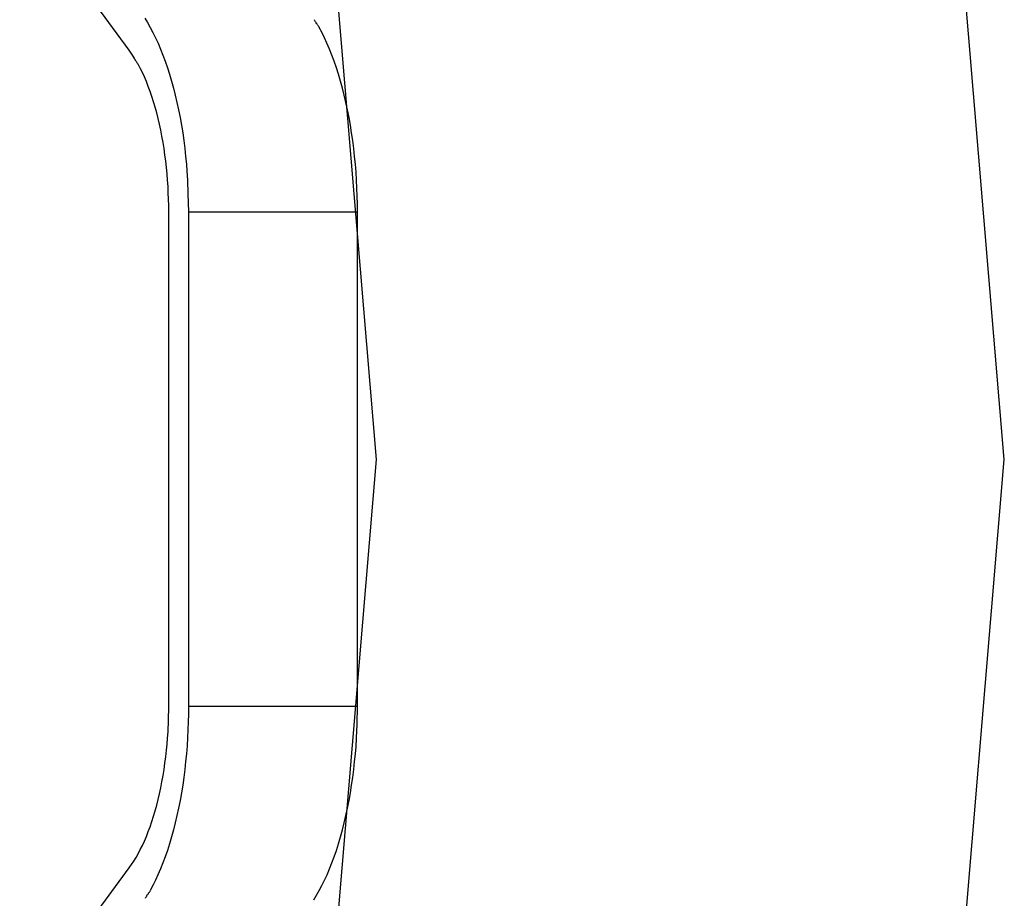
# Model space of a CAD drawing. Extents: x -3.5 to 3.5, y -5.9 to 5.9.
# Drawn here: x 2.4 to 3.5, y 1.9 to 2.9 of the extents above; entities that cross this region are included whole.
import ezdxf

# ---------------------------------------------------------------- set-up
doc = ezdxf.new("R2010")
doc.units = 0
doc.layers.get('0').update_dxf_attribs({"linetype": 'CONTINUOUS'})

msp = doc.modelspace()

# ---------------------------------------------------------------- linework, layer by layer
at = {"color": 0}
for points in [[(-3.281, 3.6965), (-3.4451, 3.0638), (-3.4999, 2.4108), (-3.4451, 1.7576), (-3.2811, 1.125), (-3.0076, 0.5334), (-2.625, 0.0036), (-2.1328, -0.444), (-1.5313, -0.7892), (-0.8204, -1.0111), (-0.0003, -1.0893), (-0.0003, -1.0893), (0.8198, -1.0112), (1.5307, -0.7895), (2.1322, -0.4444), (2.6245, 0.0031), (3.0073, 0.5328), (3.2808, 1.1244), (3.4449, 1.7569), (3.4998, 2.4101), (3.445, 3.0631), (3.2811, 3.6958)], [(-2.6498, 3.4491), (-2.7822, 2.9382), (-2.8266, 2.4108), (-2.7823, 1.8832), (-2.6499, 1.3724), (-2.429, 0.8946), (-2.12, 0.4667), (-1.7225, 0.1051), (-1.2368, -0.1735), (-0.6626, -0.3527), (-0.0003, -0.4159), (-0.0003, -0.4159), (0.662, -0.3528), (1.2362, -0.1738), (1.7219, 0.1046), (2.1196, 0.4662), (2.4287, 0.894), (2.6497, 1.3718), (2.7822, 1.8826), (2.8266, 2.4102), (2.7823, 2.9376), (2.65, 3.4485)], [(2.5616, 2.849), (2.4961, 2.9385)], [(2.5782, 2.8834), (2.5811, 2.8786), (2.584, 2.8734), (2.5869, 2.868), (2.5897, 2.8624), (2.5924, 2.8564), (2.595, 2.8503), (2.5976, 2.8438), (2.6, 2.8372), (2.6024, 2.8303), (2.6047, 2.8232), (2.6068, 2.8159), (2.6089, 2.8085), (2.6108, 2.8008), (2.6127, 2.793), (2.6144, 2.785), (2.616, 2.777), (2.6174, 2.7687), (2.6188, 2.7605), (2.62, 2.7522), (2.621, 2.7436), (2.622, 2.7349), (2.6228, 2.7267), (2.6234, 2.7192), (2.624, 2.7096), (2.6245, 2.6949), (2.625, 2.6758)], [(2.7654, 2.8734), (2.7654, 2.8734), (2.765, 2.8737), (2.7647, 2.8743), (2.7644, 2.8747), (2.7641, 2.8753), (2.7636, 2.8757), (2.7633, 2.8763), (2.763, 2.8769), (2.7627, 2.8775), (2.7621, 2.8778), (2.7618, 2.8784), (2.7615, 2.879), (2.7612, 2.8796), (2.7609, 2.88), (2.7606, 2.8806), (2.7603, 2.8811), (2.7601, 2.8817)], [(2.7654, 2.8734), (2.7654, 2.8734), (2.765, 2.8737), (2.7647, 2.8743), (2.7644, 2.8747), (2.7641, 2.8753), (2.7636, 2.8757), (2.7633, 2.8763), (2.763, 2.8769), (2.7627, 2.8775), (2.7621, 2.8778), (2.7618, 2.8784), (2.7615, 2.879), (2.7612, 2.8796), (2.7609, 2.88), (2.7606, 2.8806), (2.7603, 2.8811), (2.7601, 2.8817)], [(2.8063, 2.6758), (2.8062, 2.6842), (2.806, 2.6926), (2.8057, 2.7011), (2.8053, 2.7096), (2.8047, 2.7181), (2.804, 2.7267), (2.8032, 2.7352), (2.8023, 2.7436), (2.8012, 2.7521), (2.8, 2.7605), (2.7987, 2.7688), (2.7972, 2.777), (2.7956, 2.785), (2.7939, 2.793), (2.7921, 2.8008), (2.7901, 2.8085), (2.7881, 2.8159), (2.7859, 2.8232), (2.7836, 2.8303), (2.7813, 2.8372), (2.7788, 2.8438), (2.7763, 2.8503), (2.7735, 2.8566), (2.7709, 2.8624), (2.7685, 2.8675), (2.7653, 2.8734)], [(2.567, 2.8406), (2.5616, 2.849)], [(2.5712, 2.8339), (2.5712, 2.8339), (2.5709, 2.8342), (2.5706, 2.8345), (2.5703, 2.8348), (2.5701, 2.8354), (2.5698, 2.8357), (2.5695, 2.8363), (2.5692, 2.8366), (2.569, 2.8372), (2.5687, 2.8375), (2.5684, 2.838), (2.5681, 2.8383), (2.5678, 2.8389), (2.5675, 2.8392), (2.5672, 2.8397), (2.5669, 2.84), (2.5669, 2.8406)], [(2.5712, 2.8339), (2.5712, 2.8339), (2.5709, 2.8342), (2.5706, 2.8345), (2.5703, 2.8348), (2.5701, 2.8354), (2.5698, 2.8357), (2.5695, 2.8363), (2.5692, 2.8366), (2.569, 2.8372), (2.5687, 2.8375), (2.5684, 2.838), (2.5681, 2.8383), (2.5678, 2.8389), (2.5675, 2.8392), (2.5672, 2.8397), (2.5669, 2.84), (2.5669, 2.8406)], [(2.6038, 2.6758), (2.6038, 2.6825), (2.6037, 2.6893), (2.6034, 2.696), (2.6031, 2.7028), (2.6026, 2.7097), (2.6021, 2.7165), (2.6014, 2.7233), (2.6007, 2.7301), (2.5998, 2.7368), (2.5989, 2.7435), (2.5978, 2.7502), (2.5966, 2.7567), (2.5954, 2.7632), (2.594, 2.7696), (2.5925, 2.7758), (2.591, 2.7819), (2.5893, 2.7879), (2.5876, 2.7938), (2.5858, 2.7994), (2.5839, 2.8049), (2.5819, 2.8102), (2.5799, 2.8154), (2.5777, 2.8204), (2.5756, 2.8251), (2.5737, 2.8292), (2.5711, 2.8339)], [(2.6038, 2.1455), (2.6038, 2.6758)], [(2.625, 2.6758), (2.625, 2.1455)], [(2.625, 2.6758), (2.8063, 2.6758)], [(2.8063, 2.1455), (2.8063, 2.6758)], [(2.5616, 1.9723), (2.564, 1.9758), (2.5664, 1.9794), (2.5688, 1.9833), (2.5711, 1.9874), (2.5734, 1.9918), (2.5756, 1.9963), (2.5778, 2.001), (2.5799, 2.006), (2.5819, 2.0111), (2.5839, 2.0164), (2.5858, 2.0219), (2.5876, 2.0276), (2.5893, 2.0334), (2.591, 2.0394), (2.5925, 2.0455), (2.594, 2.0518), (2.5954, 2.0582), (2.5966, 2.0646), (2.5978, 2.0712), (2.5989, 2.0778), (2.5998, 2.0845), (2.6007, 2.0913), (2.6014, 2.0983), (2.6021, 2.1049), (2.6026, 2.1108), (2.6031, 2.1185), (2.6035, 2.1302), (2.6038, 2.1455)], [(2.625, 2.1455), (2.6249, 2.1372), (2.6248, 2.1287), (2.6244, 2.1203), (2.624, 2.1118), (2.6235, 2.1032), (2.6228, 2.0947), (2.622, 2.0862), (2.621, 2.0777), (2.62, 2.0693), (2.6188, 2.0609), (2.6174, 2.0526), (2.616, 2.0444), (2.6144, 2.0363), (2.6127, 2.0284), (2.6108, 2.0205), (2.6089, 2.0129), (2.6068, 2.0054), (2.6047, 1.9981), (2.6024, 1.991), (2.6, 1.9841), (2.5976, 1.9775), (2.595, 1.9711), (2.5923, 1.9648), (2.5897, 1.959), (2.5873, 1.9539), (2.584, 1.9479)], [(2.625, 2.1455), (2.8063, 2.1455)], [(2.7594, 1.9379), (2.7624, 1.9428), (2.7653, 1.9479), (2.7681, 1.9533), (2.7709, 1.959), (2.7736, 1.9649), (2.7763, 1.9711), (2.7788, 1.9775), (2.7813, 1.9841), (2.7836, 1.991), (2.7859, 1.9981), (2.7881, 2.0054), (2.7901, 2.0129), (2.7921, 2.0205), (2.7939, 2.0284), (2.7956, 2.0363), (2.7972, 2.0444), (2.7987, 2.0526), (2.8, 2.0609), (2.8012, 2.0692), (2.8023, 2.0777), (2.8032, 2.0864), (2.804, 2.0947), (2.8047, 2.1022), (2.8053, 2.1118), (2.8058, 2.1264), (2.8063, 2.1455)], [(2.4961, 1.8828), (2.5616, 1.9723)], [(2.5788, 1.9397), (2.5788, 1.9397), (2.579, 1.94), (2.5793, 1.9405), (2.5796, 1.9409), (2.5799, 1.9415), (2.5802, 1.942), (2.5805, 1.9426), (2.5808, 1.9432), (2.5814, 1.9438), (2.5817, 1.9441), (2.582, 1.9447), (2.5823, 1.9453), (2.5829, 1.9459), (2.5832, 1.9463), (2.5835, 1.9469), (2.5838, 1.9474), (2.5842, 1.948)], [(2.5788, 1.9397), (2.5788, 1.9397), (2.579, 1.94), (2.5793, 1.9405), (2.5796, 1.9409), (2.5799, 1.9415), (2.5802, 1.942), (2.5805, 1.9426), (2.5808, 1.9432), (2.5814, 1.9438), (2.5817, 1.9441), (2.582, 1.9447), (2.5823, 1.9453), (2.5829, 1.9459), (2.5832, 1.9463), (2.5835, 1.9469), (2.5838, 1.9474), (2.5842, 1.948)]]:
    msp.add_lwpolyline(points, dxfattribs=at)

doc.saveas('drawing.dxf')
